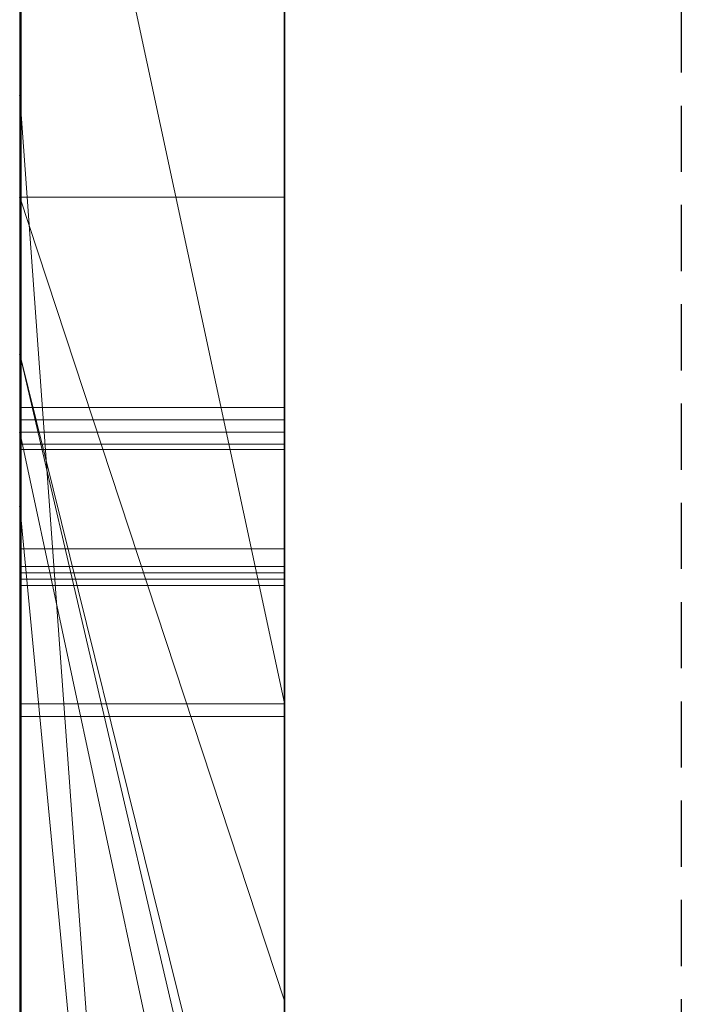
# Model space of a CAD drawing. Extents: x -1043 to 2383, y -808 to 1691.
# Drawn here: x 556 to 559, y 1094 to 1098 of the extents above; entities that cross this region are included whole.
import ezdxf

# ---------------------------------------------------------------- set-up
doc = ezdxf.new("R2010")
doc.units = 0
doc.header["$MEASUREMENT"] = 0
doc.linetypes.add('HIDDEN', pattern=[0.375, 0.25, -0.125])
doc.linetypes.add('solid', pattern=[0])
doc.layers.add('mark_1', color=84, linetype='solid')
doc.layers.add('stone', color=7, linetype='CONTINUOUS')

msp = doc.modelspace()

# ---------------------------------------------------------------- linework, layer by layer
at = {"layer": 'mark_1', "lineweight": 0, "extrusion": (6.12303e-17, 1, -1.83691e-16)}
for p, q in [((556.2605, 1085.6495, 265.3367), (556.2605, 1111.1128, 263.5202)), ((556.2605, 1111.1127, 3.9738), (556.2605, 1085.6495, 3.9738)), ((556.2605, 1085.6495, 32.6894), (556.2605, 1111.1127, 32.6894)), ((556.2605, 1111.1127, 3.9738), (556.2605, 1085.6495, 3.9738)), ((556.2605, 1085.6495, 32.6894), (556.2605, 1111.1127, 32.6894)), ((556.2605, 1111.1127, 253.3036), (556.2605, 1085.6495, 253.3036)), ((556.2605, 1111.1127, 263.5201), (556.2605, 1085.6495, 265.3367)), ((556.2605, 1111.1127, 273.0536), (556.2605, 1085.6495, 273.0536)), ((556.2605, 1111.1127, 284.1767), (556.2605, 1085.6495, 284.1767)), ((556.2605, 1111.1127, 253.3036), (556.2605, 1085.6495, 253.3036)), ((556.2605, 1085.6495, 284.1767), (556.2605, 1111.1127, 284.1767)), ((556.2605, 1111.1127, 303.5441), (556.2605, 1085.6495, 303.5441)), ((556.2605, 1111.1127, 203.9738), (556.2605, 1085.6495, 203.9738)), ((556.2605, 1085.6495, 232.6894), (556.2605, 1111.1127, 232.6894)), ((556.2605, 1111.1127, 203.9738), (556.2605, 1085.6495, 203.9738)), ((556.2605, 1085.6495, 232.6894), (556.2605, 1111.1127, 232.6894)), ((557.2605, 1085.6495, 32.6894), (557.2605, 1111.1127, 32.6894)), ((557.2605, 1085.6495, 284.1767), (557.2605, 1111.1127, 284.1767)), ((557.2605, 1085.6495, 232.6894), (557.2605, 1111.1127, 232.6894)), ((556.2605, 1111.0087, -84.37), (556.2605, 1093.6864, -87.8659)), ((556.2605, 1111.0087, -78.8759), (556.2605, 1092.752, -74.6317)), ((556.2605, 1111.0087, -84.37), (556.2605, 1093.6863, -87.8658)), ((556.2605, 1111.0087, -78.8759), (556.2605, 1092.752, -74.6317)), ((556.2605, 1111.0087, -46.1353), (556.2605, 1085.5433, -46.1353)), ((556.2605, 1108.9851, 265.3367), (556.2605, 1097.6118, 265.3367)), ((556.2605, 1085.6495, 265.3367), (556.2605, 1108.9851, 265.3367)), ((557.2605, 1107.5748, 247.8561), (557.2605, 1081.1108, 247.8561)), ((557.2605, 1107.5748, 297.8696), (557.2605, 1081.1108, 297.8696)), ((557.2605, 1106.9748, -102.0986), (557.2605, 1095.3181, -102.0986)), ((557.2605, 1106.9039, -2.2686), (557.2605, 1081.1108, -2.2686)), ((557.2605, 1106.9039, 197.7314), (557.2605, 1081.1108, 197.7314)), ((557.2605, 1106.5674, -52.1286), (557.2605, 1081.0046, -52.1286)), ((556.2605, 1106.1755, 104.3408), (556.2605, 1096.6354, 104.3408)), ((556.2605, 1106.1755, 104.3408), (556.2605, 1096.6354, 104.3408)), ((556.2605, 1106.1755, -195.6592), (556.2605, 1096.6354, -195.6592)), ((556.2605, 1106.1755, -195.6592), (556.2605, 1096.6354, -195.6592)), ((556.2605, 1105.0375, 15.9593), (556.2605, 1092.6657, 15.9593)), ((556.2605, 1092.6657, 20.7039), (556.2605, 1105.0375, 20.7039)), ((556.2605, 1105.0375, 20.7039), (556.2605, 1092.6657, 20.7039)), ((556.2605, 1105.0375, 15.9593), (556.2605, 1092.6657, 15.9593)), ((556.2605, 1105.0375, 215.9593), (556.2605, 1092.6657, 215.9593)), ((556.2605, 1092.6657, 220.7039), (556.2605, 1105.0375, 220.7039)), ((556.2605, 1105.0375, 220.7039), (556.2605, 1092.6657, 220.7039)), ((556.2605, 1105.0375, 215.9593), (556.2605, 1092.6657, 215.9593)), ((557.2605, 1105.0375, 15.9593), (557.2605, 1092.6657, 15.9593)), ((557.2605, 1105.0375, 15.9593), (557.2605, 1092.6657, 15.9593)), ((557.2605, 1105.0375, 215.9593), (557.2605, 1092.6657, 215.9593)), ((557.2605, 1105.0375, 215.9593), (557.2605, 1092.6657, 215.9593)), ((556.2605, 1085.5433, -137.0205), (556.2605, 1104.411, -137.0205)), ((556.2605, 1085.5433, -125.2841), (556.2605, 1104.411, -125.2841)), ((556.2605, 1104.411, -137.0205), (556.2605, 1085.5433, -137.0205)), ((556.2605, 1085.5433, -125.2841), (556.2605, 1104.411, -125.2841)), ((556.2605, 1085.5433, 162.9795), (556.2605, 1104.411, 162.9795)), ((556.2605, 1085.5433, 174.7159), (556.2605, 1104.411, 174.7159)), ((556.2605, 1104.411, 162.9795), (556.2605, 1085.5433, 162.9795)), ((556.2605, 1085.5433, 174.7159), (556.2605, 1104.411, 174.7159)), ((556.2652, 1091.2979, -388.1173), (556.2652, 1104.2672, -389.9034)), ((556.2652, 1091.2979, -338.1173), (556.2652, 1104.2672, -339.9034)), ((556.2652, 1091.2979, -288.1173), (556.2652, 1104.2672, -289.9034)), ((557.2604, 1104.2672, -289.9034), (557.2604, 1091.2979, -288.1173)), ((557.2604, 1104.2672, -339.9034), (557.2604, 1091.2979, -338.1173)), ((557.2604, 1104.2672, -389.9034), (557.2604, 1091.2979, -388.1173)), ((556.2605, 1104.2006, 116.4381), (556.2605, 1096.6354, 104.3408)), ((556.2605, 1104.2006, 116.4381), (556.2605, 1096.6354, 104.3408)), ((556.2605, 1104.2006, -183.5619), (556.2605, 1096.6354, -195.6592)), ((556.2605, 1104.2006, -183.5619), (556.2605, 1096.6354, -195.6592)), ((556.2652, 1104.1842, -378.5679), (556.2652, 1091.2979, -380.3125)), ((556.2652, 1104.1842, -328.5679), (556.2652, 1091.2979, -330.3125)), ((556.2652, 1104.1842, -278.5679), (556.2652, 1091.2979, -280.3125)), ((557.2604, 1091.2979, -280.3125), (557.2604, 1104.1842, -278.5679)), ((557.2604, 1091.2979, -330.3125), (557.2604, 1104.1842, -328.5679)), ((557.2604, 1091.2979, -380.3125), (557.2604, 1104.1842, -378.5679)), ((556.2652, 1091.2979, -380.3125), (556.2652, 1104.002, -382.9667)), ((556.2652, 1091.2979, -330.3125), (556.2652, 1104.002, -332.9667)), ((556.2652, 1091.2979, -280.3125), (556.2652, 1104.002, -282.9667)), ((556.2652, 1088.0095, -378.975), (556.2652, 1103.9916, -376.6032)), ((556.2652, 1088.0095, -328.975), (556.2652, 1103.9916, -326.6032)), ((556.2652, 1088.0095, -278.975), (556.2652, 1103.9916, -276.6032)), ((556.2652, 1103.9813, -385.4423), (556.2652, 1091.2979, -388.1173)), ((556.2652, 1103.9813, -335.4423), (556.2652, 1091.2979, -338.1173)), ((556.2652, 1103.9813, -285.4423), (556.2652, 1091.2979, -288.1173)), ((557.2604, 1104.002, -282.9667), (557.2604, 1091.2979, -280.3125)), ((557.2604, 1104.002, -332.9667), (557.2604, 1091.2979, -330.3125)), ((557.2604, 1104.002, -382.9667), (557.2604, 1091.2979, -380.3125)), ((557.2604, 1103.9916, -276.6032), (557.2604, 1088.0095, -278.975)), ((557.2604, 1103.9916, -326.6032), (557.2604, 1088.0095, -328.975)), ((557.2604, 1103.9916, -376.6032), (557.2604, 1088.0095, -378.975)), ((557.2604, 1091.2979, -288.1173), (557.2604, 1103.9813, -285.4423)), ((557.2604, 1091.2979, -338.1173), (557.2604, 1103.9813, -335.4423)), ((557.2604, 1091.2979, -388.1173), (557.2604, 1103.9813, -385.4423)), ((556.2652, 1103.8879, -391.8266), (556.2652, 1087.968, -389.4548)), ((556.2652, 1103.8879, -341.8266), (556.2652, 1087.968, -339.4548)), ((556.2652, 1103.8879, -291.8266), (556.2652, 1087.968, -289.4548)), ((557.2604, 1087.968, -289.4548), (557.2604, 1103.8879, -291.8266)), ((557.2604, 1087.968, -339.4548), (557.2604, 1103.8879, -341.8266)), ((557.2604, 1087.968, -389.4548), (557.2604, 1103.8879, -391.8266)), ((556.2655, 1103.1473, 508.7658), (556.2655, 1087.6033, 508.7658)), ((557.2604, 1087.6033, 508.7658), (557.2604, 1103.1473, 508.7658)), ((557.2605, 1101.6789, 98.1018), (557.2605, 1092.6037, 98.1018)), ((557.2605, 1101.6789, -201.8982), (557.2605, 1092.6037, -201.8982)), ((556.2605, 1097.2288, -17.1706), (556.2605, 1101.4499, -17.1698)), ((557.2605, 1097.2288, -17.1706), (557.2605, 1101.4499, -17.1698)), ((556.2605, 1101.1741, 133.1582), (556.2605, 1090.5845, 133.1582)), ((556.2605, 1096.6354, 121.0233), (556.2605, 1101.1741, 133.1582)), ((556.2605, 1101.1741, 133.1582), (556.2605, 1096.6354, 121.0233)), ((556.2605, 1101.1741, 116.4381), (556.2605, 1096.6354, 104.3408)), ((556.2605, 1101.1741, 116.4381), (556.2605, 1096.6354, 104.3408)), ((556.2605, 1090.5845, 133.1582), (556.2605, 1101.1741, 133.1582)), ((556.2605, 1101.1741, -166.8418), (556.2605, 1090.5845, -166.8418)), ((556.2605, 1096.6354, -178.9767), (556.2605, 1101.1741, -166.8418)), ((556.2605, 1101.1741, -166.8418), (556.2605, 1096.6354, -178.9767)), ((556.2605, 1101.1741, -183.5619), (556.2605, 1096.6354, -195.6592)), ((556.2605, 1101.1741, -183.5619), (556.2605, 1096.6354, -195.6592)), ((556.2605, 1090.5845, -166.8418), (556.2605, 1101.1741, -166.8418)), ((557.2605, 1090.5845, 133.1582), (557.2605, 1101.1741, 133.1582)), ((557.2605, 1090.5845, -166.8418), (557.2605, 1101.1741, -166.8418)), ((556.2652, 1101.0952, -384.1463), (556.2652, 1088.0026, -381.5877)), ((556.2652, 1087.961, -386.8421), (556.2652, 1101.0952, -384.1463)), ((556.2652, 1101.0952, -334.1463), (556.2652, 1088.0026, -331.5877)), ((556.2652, 1087.961, -336.8421), (556.2652, 1101.0952, -334.1463)), ((556.2652, 1101.0952, -284.1463), (556.2652, 1088.0026, -281.5877)), ((556.2652, 1087.961, -286.8421), (556.2652, 1101.0952, -284.1463)), ((556.2655, 1087.8027, 510.7929), (556.2655, 1101.0857, 510.7929)), ((557.2604, 1101.0952, -284.1463), (557.2604, 1087.961, -286.8421)), ((557.2604, 1088.0026, -281.5877), (557.2604, 1101.0952, -284.1463)), ((557.2604, 1101.0952, -334.1463), (557.2604, 1087.961, -336.8421)), ((557.2604, 1088.0026, -331.5877), (557.2604, 1101.0952, -334.1463)), ((557.2604, 1101.0952, -384.1463), (557.2604, 1087.961, -386.8421)), ((557.2604, 1088.0026, -381.5877), (557.2604, 1101.0952, -384.1463)), ((557.2604, 1101.0857, 510.7929), (557.2604, 1087.8027, 510.7929)), ((556.2655, 1101.0441, 514.5091), (556.2655, 1087.624, 514.5091)), ((557.2604, 1087.624, 514.5091), (557.2604, 1101.0441, 514.5091)), ((556.2655, 1087.5791, 516.5361), (556.2655, 1101.0234, 516.5361)), ((556.2655, 1087.8616, 522.6172), (556.2655, 1101.0026, 522.6172)), ((557.2604, 1101.0234, 516.5361), (557.2604, 1087.5791, 516.5361)), ((557.2604, 1101.0026, 522.6172), (557.2604, 1087.8616, 522.6172)), ((556.2655, 1100.8205, 520.5902), (556.2655, 1087.8235, 520.5902)), ((557.2604, 1087.8235, 520.5902), (557.2604, 1100.8205, 520.5902)), ((556.2605, 1100.7911, 312.399), (556.2605, 1096.3409, 312.399)), ((556.2605, 1100.7911, 321.7044), (556.2605, 1096.3409, 321.7044)), ((556.2605, 1100.7911, 303.5441), (556.2605, 1096.3409, 303.5441)), ((556.2605, 1100.7911, 312.399), (556.2605, 1096.3409, 312.399)), ((556.2605, 1096.3409, 321.7044), (556.2605, 1100.7911, 321.7044)), ((557.2605, 1096.3409, 321.7044), (557.2605, 1100.7911, 321.7044)), ((556.2605, 1100.7313, -17.1706), (556.2605, 1097.2288, -17.1706)), ((556.2605, 1100.7313, -46.1353), (556.2605, 1097.2288, -46.1353)), ((556.2605, 1093.6864, -87.8659), (556.2605, 1100.2132, -84.37)), ((556.2605, 1085.5433, -84.37), (556.2605, 1100.2132, -84.37)), ((556.2605, 1100.2132, -78.8759), (556.2605, 1085.5433, -78.8759)), ((556.2605, 1100.2132, -84.37), (556.2605, 1085.5433, -84.37)), ((556.2605, 1100.2132, -66.8915), (556.2605, 1092.752, -74.6317)), ((556.2605, 1092.752, -74.6317), (556.2605, 1100.2132, -78.8759)), ((556.2605, 1085.5433, -78.8759), (556.2605, 1100.2132, -78.8759)), ((556.2605, 1100.2132, -84.37), (556.2605, 1093.6863, -87.8658)), ((556.2605, 1100.2132, -78.8759), (556.2605, 1092.752, -74.6317)), ((556.2605, 1092.752, -74.6317), (556.2605, 1100.2132, -66.8915)), ((557.2605, 1100.2132, -143.7622), (557.2605, 1081.0046, -143.7622)), ((557.2605, 1085.5433, -125.2841), (557.2605, 1100.2132, -125.2841)), ((557.2605, 1092.752, -74.6317), (557.2605, 1100.2132, -66.8915)), ((557.2605, 1100.2132, 156.2378), (557.2605, 1081.0046, 156.2378)), ((557.2605, 1085.5433, 174.7159), (557.2605, 1100.2132, 174.7159)), ((556.2605, 1099.9808, -96.3566), (556.2605, 1093.6864, -87.8659)), ((556.2605, 1099.9808, -96.3566), (557.2605, 1095.3181, -102.0986)), ((556.2605, 1099.9808, -96.3566), (556.2605, 1093.6864, -87.8659)), ((556.2605, 1099.9808, -96.3566), (557.2605, 1095.3181, -102.0986)), ((556.2605, 1099.9431, 273.0536), (556.2605, 1090.1727, 273.0536)), ((556.2605, 1097.6118, 265.3367), (556.2605, 1090.1727, 273.0536)), ((556.2605, 1097.6118, 265.3367), (557.2605, 1083.8363, 265.5625)), ((556.2605, 1097.6118, 265.3367), (556.2605, 1090.1727, 273.0536)), ((557.2605, 1083.8363, 265.5625), (556.2605, 1097.6118, 265.3367)), ((556.2605, 1085.6495, 265.3367), (556.2605, 1097.6118, 265.3367)), ((556.2605, 1097.2288, -46.1353), (556.2605, 1097.2288, -17.1706)), ((556.2605, 1097.2288, -26.8359), (556.2605, 1092.0945, -17.4186)), ((556.2605, 1097.2288, -26.8359), (556.2605, 1096.0616, -33.9007)), ((556.2605, 1096.0616, -33.9008), (556.2605, 1097.2288, -46.1353)), ((556.2605, 1097.2288, -46.1353), (556.2605, 1097.2288, -26.8359)), ((556.2605, 1096.0616, -33.9007), (556.2605, 1097.2288, -26.8359)), ((556.2605, 1096.0616, -33.9007), (556.2605, 1097.2288, -46.1353)), ((556.2605, 1097.2288, -46.1353), (556.2605, 1085.5433, -46.1353)), ((556.2605, 1097.2288, -17.1706), (557.2605, 1097.2288, -17.1706)), ((556.2605, 1097.2288, -26.8359), (557.2605, 1094.1928, -21.2674)), ((557.2605, 1094.1928, -21.2674), (556.2605, 1097.2288, -17.1706)), ((556.2605, 1097.2288, -26.8359), (556.2605, 1097.2288, -17.1706)), ((556.2605, 1092.0945, -17.4186), (556.2605, 1097.2288, -26.8359)), ((556.2605, 1097.2288, -26.8359), (557.2605, 1094.1928, -21.2674)), ((557.2605, 1097.2288, -17.1706), (556.2605, 1097.2288, -17.1706)), ((557.2605, 1094.1928, -21.2674), (556.2605, 1097.2288, -17.1706)), ((557.2605, 1094.1928, -21.2674), (557.2605, 1097.2288, -17.1706)), ((556.2605, 1096.6354, 121.0233), (556.2605, 1092.3513, 121.0233)), ((556.2605, 1096.6354, 104.3408), (556.2605, 1096.6354, 121.0233)), ((557.2605, 1092.6037, 98.1018), (556.2605, 1096.6354, 104.3408)), ((557.2605, 1092.6037, 102.956), (556.2605, 1096.6354, 104.3408)), ((556.2605, 1096.6354, 121.0233), (556.2605, 1096.6354, 104.3408)), ((557.2605, 1092.3513, 121.0233), (556.2605, 1096.6354, 121.0233)), ((557.2605, 1092.6037, 102.956), (556.2605, 1096.6354, 104.3408)), ((557.2605, 1092.6037, 98.1017), (556.2605, 1096.6354, 104.3408)), ((556.2605, 1096.6354, 121.0233), (556.2605, 1092.3513, 121.0233)), ((556.2605, 1096.6354, 121.0233), (557.2605, 1092.3513, 121.0233)), ((556.2605, 1096.6354, -178.9767), (556.2605, 1092.3513, -178.9767)), ((556.2605, 1096.6354, -195.6592), (556.2605, 1096.6354, -178.9767)), ((557.2605, 1092.6037, -201.8982), (556.2605, 1096.6354, -195.6592)), ((557.2605, 1092.6037, -197.044), (556.2605, 1096.6354, -195.6592)), ((556.2605, 1096.6354, -178.9767), (556.2605, 1096.6354, -195.6592)), ((557.2605, 1092.3513, -178.9767), (556.2605, 1096.6354, -178.9767)), ((557.2605, 1092.6037, -197.044), (556.2605, 1096.6354, -195.6592)), ((557.2605, 1092.6037, -201.8983), (556.2605, 1096.6354, -195.6592)), ((556.2605, 1096.6354, -178.9767), (556.2605, 1092.3513, -178.9767)), ((556.2605, 1096.6354, -178.9767), (557.2605, 1092.3513, -178.9767)), ((556.2652, 1096.4349, -239.9175), (557.2604, 1096.4349, -239.9175)), ((556.2655, 1096.3874, 360.3613), (557.2604, 1096.3874, 360.3613)), ((556.2605, 1096.3409, 321.7044), (556.2605, 1096.3409, 312.399)), ((556.2605, 1096.3409, 312.399), (556.2605, 1096.3409, 303.5441)), ((556.2605, 1096.3409, 303.5441), (556.2605, 1091.6783, 303.5441)), ((556.2605, 1096.3409, 314.8941), (556.2605, 1091.6783, 314.8941)), ((556.2605, 1096.3409, 303.5441), (556.2605, 1096.3409, 314.8941)), ((556.2605, 1096.3409, 321.7044), (557.2605, 1096.3409, 321.7044)), ((556.2605, 1096.3409, 314.8942), (557.2605, 1091.6783, 314.8942)), ((556.2605, 1096.3409, 314.8941), (556.2605, 1091.6783, 314.8941)), ((557.2605, 1091.6783, 314.8942), (556.2605, 1096.3409, 314.8942)), ((556.2605, 1096.3409, 321.7044), (556.2605, 1096.3409, 314.8942)), ((557.2605, 1091.6783, 316.4838), (556.2605, 1096.3409, 321.7044)), ((557.2605, 1091.6783, 316.4838), (556.2605, 1096.3409, 321.7044)), ((556.2605, 1096.3409, 321.7044), (557.2605, 1096.3409, 321.7044)), ((557.2605, 1091.6783, 316.4838), (557.2605, 1096.3409, 321.7044)), ((556.2655, 1096.2961, 411.0567), (557.2604, 1096.2961, 411.0567)), ((556.2655, 1096.2754, 409.0297), (557.2604, 1096.2754, 409.0297)), ((556.2605, 1096.0616, -33.9007), (556.2605, 1086.3359, -17.4186)), ((556.2605, 1096.0616, -33.9007), (556.2605, 1085.5433, -33.9007)), ((556.2605, 1096.0616, -33.9007), (556.2605, 1086.3359, -17.4186)), ((557.2605, 1085.5433, -33.9007), (556.2605, 1096.0616, -33.9007)), ((557.2605, 1085.5433, -33.9007), (556.2605, 1096.0616, -33.9007)), ((556.2605, 1085.5433, -33.9007), (556.2605, 1096.0616, -33.9007)), ((556.2655, 1095.9008, 460.786), (557.2604, 1095.9008, 460.786)), ((556.2655, 1095.9008, 470.9211), (557.2604, 1095.9008, 470.9211)), ((556.2655, 1095.9008, 458.759), (557.2604, 1095.9008, 458.759)), ((556.2655, 1095.9008, 472.9482), (557.2604, 1095.9008, 472.9482)), ((556.2652, 1095.8334, -238.4378), (557.2604, 1095.8334, -238.4378)), ((556.2652, 1095.8334, -241.4078), (557.2604, 1095.8334, -241.4078)), ((556.2652, 1095.8099, -239.9175), (557.2604, 1095.8099, -239.9175)), ((556.2655, 1095.7858, 361.8409), (557.2604, 1095.7858, 361.8409)), ((556.2655, 1095.7858, 358.8709), (557.2604, 1095.7858, 358.8709)), ((556.2655, 1095.7624, 360.3613), (557.2604, 1095.7624, 360.3613)), ((556.2652, 1095.315, -238.6973), (557.2604, 1095.315, -238.6973)), ((556.2652, 1095.315, -241.1504), (557.2604, 1095.315, -241.1504)), ((557.2605, 1095.3181, -102.0986), (557.2605, 1089.2561, -93.6101)), ((556.2655, 1095.2675, 361.5814), (557.2604, 1095.2675, 361.5814)), ((556.2655, 1095.2675, 359.1283), (557.2604, 1095.2675, 359.1283)), ((557.2605, 1092.0945, -17.4186), (557.2605, 1094.1928, -21.2674))]:
    msp.add_line(p, q, dxfattribs=at)
at = {"layer": 'mark_1', "lineweight": 0, "extrusion": (1, -6.12303e-17, 0)}
for centre, radius, start, end in [((1096.5538, 421.4574, 556.2655), 12.4144, 275.46817, 281.88332), ((1096.3404, 461.5596, 557.2604), 11.3638, 76.27284, 83.1858), ((1096.3157, 472.7163, 557.2604), 11.9116, 276.91896, 283.15555), ((1096.2792, 472.2787, 556.2655), 13.5038, 274.80967, 280.78659), ((1096.4456, 422.2444, 557.2604), 13.2082, 276.04746, 279.20118), ((1096.1347, 460.2871, 556.2655), 12.6518, 79.17268, 83.93807), ((1096.1505, 473.3284, 557.2604), 14.5605, 275.66418, 278.66684), ((1096.1869, 473.7322, 556.2655), 12.9355, 275.93596, 279.12093), ((1096.1542, 459.0939, 557.2604), 11.8174, 80.42416, 83.757), ((1096.4708, 424.6781, 557.2604), 13.6166, 273.1562, 276.85013), ((1096.1331, 458.9716, 556.2655), 11.9415, 81.29016, 86.05127), ((1096.4354, 425.0827, 556.2655), 14.0227, 272.7873, 275.99197), ((1096.3657, 422.9984, 557.2604), 13.9665, 272.88655, 276.04746), ((1096.2754, 424.3659, 556.2655), 15.3362, 270, 275.46817), ((1096.0954, 474.5317, 557.2604), 13.7403, 273.1635, 276.91896), ((1095.9305, 458.1289, 557.2604), 14.819, 83.1858, 88.84193), ((1096.0319, 474.5244, 557.2604), 15.7624, 272.65687, 275.66418), ((1096.0513, 475.0372, 556.2655), 14.2476, 272.74654, 275.93596), ((1096.0127, 459.1377, 556.2655), 13.8077, 83.93807, 87.14012), ((1096.0344, 457.999, 557.2604), 12.9187, 83.757, 87.09592), ((1095.9008, 476.7758, 556.2655), 18.0169, 270, 274.80967), ((1096.2961, 427.8455, 557.2604), 16.7888, 270, 273.1562), ((1096.2961, 427.9429, 556.2655), 16.8862, 270, 272.7873), ((1096.2754, 424.79, 557.2604), 15.7604, 270, 272.88655), ((1095.9008, 455.6072, 556.2655), 15.3139, 86.05127, 90), ((1095.9008, 478.0517, 557.2604), 17.2656, 270, 273.1635), ((1095.9008, 477.3491, 557.2604), 18.5901, 270, 272.65687), ((1095.9008, 478.1729, 556.2655), 17.3869, 270, 272.74654), ((1095.9008, 456.8988, 556.2655), 16.0493, 87.14012, 90), ((1095.9008, 455.365, 557.2604), 15.5562, 87.09592, 90), ((1094.0362, -239.9175, 556.2652), 2.3987, 0, 5.8193), ((1093.9994, -239.9175, 556.2652), 2.4355, 352.6464, 360), ((1094.3283, -239.8877, 556.2652), 2.1051, 5.8193, 12.243), ((1093.9711, -239.9175, 557.2604), 2.4638, 354.1611, 360), ((1094.0645, -239.9175, 557.2604), 2.3704, 0, 7.4553), ((1094.2937, -239.9505, 557.2604), 2.1395, 347.6639, 354.1611), ((1094.3616, -239.9642, 556.2652), 2.0703, 344.3248, 352.6464), ((1094.4271, -239.8663, 556.2652), 2.004, 12.243, 20.3108), ((1093.9887, 360.3613, 556.2655), 2.3987, 0, 5.8193), ((1093.9519, 360.3613, 556.2655), 2.4355, 352.6464, 360), ((1094.3931, -239.8745, 557.2604), 2.039, 7.4553, 15.8166), ((1093.9236, 360.3613, 557.2604), 2.4638, 354.1611, 360), ((1094.0169, 360.3613, 557.2604), 2.3704, 0, 7.4553), ((1094.4045, -239.9747, 557.2604), 2.0261, 339.6636, 347.6639), ((1094.4494, -239.9889, 556.2652), 1.9791, 336.1517, 344.3248), ((1094.2808, 360.391, 556.2655), 2.1051, 5.8193, 12.243), ((1094.3141, 360.3145, 556.2655), 2.0703, 344.3248, 352.6464), ((1094.2462, 360.3283, 557.2604), 2.1395, 347.6639, 354.1611), ((1094.3456, 360.4043, 557.2604), 2.039, 7.4553, 15.8166), ((1094.4665, -239.8537, 557.2604), 1.9627, 15.8166, 24.0244), ((1094.3796, 360.4125, 556.2655), 2.004, 12.243, 20.3108), ((1094.4019, 360.2899, 556.2655), 1.9791, 336.1517, 344.3248), ((1094.357, 360.304, 557.2604), 2.0261, 339.6636, 347.6639), ((1094.4189, 360.4251, 557.2604), 1.9627, 15.8166, 24.0244), ((1094.4756, -239.8483, 556.2652), 1.9522, 20.3108, 28.5412), ((1096.2961, 427.0678, 556.2655), 16.0111, 266.82516, 270), ((1096.2754, 427.1605, 556.2655), 18.1308, 267.30962, 270), ((1094.4743, -240.0006, 557.2604), 1.9516, 331.4316, 339.6636), ((1096.2961, 427.1428, 557.2604), 16.0861, 267.14393, 270), ((1096.2754, 426.6346, 557.2604), 17.6049, 265.24304, 270), ((1094.4555, -239.9915, 556.2652), 1.9725, 327.9577, 336.1517), ((1094.4281, 360.4304, 556.2655), 1.9522, 20.3108, 28.5412), ((1094.4483, -239.8618, 557.2604), 1.9826, 24.0244, 32.1694), ((1094.4268, 360.2782, 557.2604), 1.9516, 331.4316, 339.6636), ((1094.4079, 360.2872, 556.2655), 1.9725, 327.9577, 336.1517), ((1095.9059, 456.9155, 557.2604), 16.0326, 88.84193, 89.42777), ((1094.4008, 360.417, 557.2604), 1.9826, 24.0244, 32.1694), ((1094.4243, -239.8762, 556.2652), 2.0107, 28.5412, 36.9305), ((1094.434, -239.9786, 557.2604), 1.9976, 323.038, 331.4316), ((1094.3936, -239.9528, 556.2652), 2.0454, 321.4166, 327.9577), ((1094.3768, 360.4025, 556.2655), 2.0107, 28.5412, 36.9305), ((1094.3864, 360.3001, 557.2604), 1.9976, 323.038, 331.4316), ((1094.3762, -239.9072, 557.2604), 2.0679, 32.1694, 38.6101), ((1094.3461, 360.3259, 556.2655), 2.0454, 321.4166, 327.9577), ((1094.3286, 360.3716, 557.2604), 2.0679, 32.1694, 38.6101), ((1095.9008, 456.4049, 557.2604), 16.5433, 89.42777, 90), ((1094.1909, -240.0516, 556.2652), 2.3026, 36.9305, 44.4965), ((1094.2225, -239.8194, 557.2604), 2.2623, 315.4035, 323.038), ((1094.2056, -239.8028, 556.2652), 2.2859, 315.4035, 321.4166), ((1094.1434, 360.2271, 556.2655), 2.3026, 36.9305, 44.4965), ((1094.1722, -240.0701, 557.2604), 2.3289, 38.6101, 44.4965), ((1094.1749, 360.4593, 557.2604), 2.2623, 315.4035, 323.038), ((1094.1581, 360.4759, 556.2655), 2.2859, 315.4035, 321.4166), ((1094.1246, 360.2087, 557.2604), 2.3289, 38.6101, 44.4965), ((1095.9008, 476.1063, 556.2655), 17.3474, 267.24932, 270), ((1095.9008, 457.513, 556.2655), 15.4352, 90, 90.44447), ((1095.9008, 476.5264, 556.2655), 15.7404, 266.85483, 270), ((1095.9008, 456.7875, 556.2655), 14.1337, 90, 93.04737), ((1095.9008, 456.9535, 557.2604), 13.9676, 90, 93.9537), ((1095.9008, 476.5868, 557.2604), 15.8008, 267.11825, 270), ((1095.9008, 457.9743, 557.2604), 14.9739, 90, 92.96109), ((1095.9008, 475.6236, 557.2604), 16.8647, 265.13193, 270), ((1094.1548, -239.8484, 556.2652), 2.1925, 40.0422, 49.0107), ((1094.3277, -239.9847, 556.2652), 2.0717, 308.6301, 316.615), ((1094.3283, -239.9853, 557.2604), 2.0709, 308.5323, 316.615), ((1094.142, -239.8591, 557.2604), 2.2092, 40.0422, 47.769), ((1093.7021, -239.9175, 556.2652), 2.1078, 347.7686, 360), ((1093.9764, -239.9175, 556.2652), 1.8335, 0, 6.3248), ((1094.1219, -239.9013, 556.2652), 1.6871, 6.3248, 13.0612), ((1093.5547, -239.9175, 557.2604), 2.2552, 354.3055, 360), ((1093.9765, -239.9175, 557.2604), 1.8334, 0, 6.3372), ((1093.9757, -239.9594, 557.2604), 1.8321, 347.6422, 354.3055), ((1094.1221, -239.9013, 557.2604), 1.6869, 6.3372, 13.0872), ((1094.1563, -239.8934, 556.2652), 1.6518, 13.0612, 29.1482), ((1094.2732, -240.0413, 556.2652), 1.5234, 331.9844, 347.7686), ((1094.1073, 360.4304, 556.2655), 2.1925, 40.0422, 49.0107), ((1094.2802, 360.294, 556.2655), 2.0717, 308.6301, 316.615), ((1095.8982, 457.8497, 556.2655), 15.0985, 90.44447, 90.89635), ((1093.6546, 360.3613, 556.2655), 2.1078, 347.7686, 360), ((1093.9289, 360.3613, 556.2655), 1.8335, 0, 6.3248), ((1094.0743, 360.3774, 556.2655), 1.6871, 6.3248, 13.0612), ((1094.2808, 360.2934, 557.2604), 2.0709, 308.5323, 316.615), ((1094.0945, 360.4196, 557.2604), 2.2092, 40.0422, 47.769), ((1094.1424, -239.996, 557.2604), 1.6614, 338.725, 347.6422), ((1094.1514, -239.8945, 557.2604), 1.6568, 13.0872, 22.1563), ((1093.5072, 360.3613, 557.2604), 2.2552, 354.3055, 360), ((1093.929, 360.3613, 557.2604), 1.8334, 0, 6.3372), ((1093.9282, 360.3193, 557.2604), 1.8321, 347.6422, 354.3055), ((1094.0746, 360.3774, 557.2604), 1.6869, 6.3372, 13.0872), ((1094.1088, 360.3854, 556.2655), 1.6518, 13.0612, 29.1482), ((1094.2257, 360.2374, 556.2655), 1.5234, 331.9844, 347.7686), ((1094.0949, 360.2828, 557.2604), 1.6614, 338.725, 347.6422), ((1094.1039, 360.3842, 557.2604), 1.6568, 13.0872, 22.1563), ((1094.3133, -240.0625, 557.2604), 1.478, 328.9715, 338.725), ((1094.0616, -239.9311, 557.2604), 1.7538, 22.1563, 30.8392), ((1095.8817, 458.9078, 556.2655), 14.0403, 90.89635, 96.73189), ((1094.2658, 360.2162, 557.2604), 1.478, 328.9715, 338.725), ((1094.0141, 360.3477, 557.2604), 1.7538, 22.1563, 30.8392), ((1094.3891, -240.0615, 556.2652), 1.9735, 300.3436, 308.6301), ((1094.3232, -240.0678, 556.2652), 1.4669, 322.3153, 331.9844), ((1094.3016, -239.6833, 557.2604), 1.9718, 47.769, 56.1953), ((1094.389, -240.0615, 557.2604), 1.9735, 300.1469, 308.5323), ((1093.8153, -240.0835, 556.2652), 2.0423, 29.1482, 42.747), ((1094.3135, -239.6658, 556.2652), 1.9506, 49.0107, 58.8202), ((1094.3415, 360.2172, 556.2655), 1.9735, 300.3436, 308.6301), ((1094.2756, 360.2109, 556.2655), 1.4669, 322.3153, 331.9844), ((1094.319, -240.0659, 557.2604), 1.4714, 320.8372, 328.9715), ((1094.2541, 360.5954, 557.2604), 1.9718, 47.769, 56.1953), ((1094.3415, 360.2172, 557.2604), 1.9735, 300.1469, 308.5323), ((1093.9574, -239.9932, 557.2604), 1.8751, 30.8392, 37.1358), ((1093.7678, 360.1952, 556.2655), 2.0423, 29.1482, 42.747), ((1094.266, 360.613, 556.2655), 1.9506, 49.0107, 58.8202), ((1094.2715, 360.2128, 557.2604), 1.4714, 320.8372, 328.9715), ((1093.9099, 360.2855, 557.2604), 1.8751, 30.8392, 37.1358), ((1096.1672, 424.5588, 557.2604), 13.4989, 263.88585, 267.14393), ((1094.2425, -240.0056, 556.2652), 1.5687, 313.1316, 322.3153), ((1094.235, -239.9975, 557.2604), 1.5798, 313.1316, 320.8372), ((1093.7114, -240.1796, 557.2604), 2.1838, 37.1358, 42.747), ((1094.195, 360.2732, 556.2655), 1.5687, 313.1316, 322.3153), ((1096.1477, 424.4432, 556.2655), 15.4105, 264.26993, 267.30962), ((1094.353, -239.9998, 556.2652), 2.045, 283.8519, 300.3436), ((1096.1398, 424.2492, 556.2655), 13.1882, 263.15223, 266.82516), ((1094.1875, 360.2812, 557.2604), 1.5798, 313.1316, 320.8372), ((1093.6638, 360.0992, 557.2604), 2.1838, 37.1358, 42.747), ((1094.3221, -239.6527, 557.2604), 1.935, 56.1953, 73.0486), ((1094.3703, -240.0293, 557.2604), 2.0107, 291.8006, 300.1469), ((1094.2746, 360.626, 557.2604), 1.935, 56.1953, 73.0486), ((1094.3174, -239.6594, 556.2652), 1.9432, 58.8202, 67.2317), ((1094.1091, -240.0777, 556.2652), 1.614, 313.0809, 318.3466), ((1093.9256, -239.755, 556.2652), 1.7462, 37.2792, 45.9637), ((1094.3054, 360.2789, 556.2655), 2.045, 283.8519, 300.3436), ((1094.3228, 360.2494, 557.2604), 2.0107, 291.8006, 300.1469), ((1094.1372, -240.1027, 557.2604), 1.5764, 309.1902, 318.3466), ((1093.8981, -239.7759, 557.2604), 1.7808, 37.2792, 43.712), ((1094.2698, 360.6193, 556.2655), 1.9432, 58.8202, 67.2317), ((1094.0616, 360.201, 556.2655), 1.614, 313.0809, 318.3466), ((1093.8781, 360.5237, 556.2655), 1.7462, 37.2792, 45.9637), ((1094.0897, 360.176, 557.2604), 1.5764, 309.1902, 318.3466), ((1093.8506, 360.5028, 557.2604), 1.7808, 37.2792, 43.712), ((1094.2085, -240.184, 556.2652), 1.4685, 307.4255, 313.0809), ((1094.161, 360.0947, 556.2655), 1.4685, 307.4255, 313.0809), ((1094.1112, -239.5722, 557.2604), 1.4859, 43.712, 51.0915), ((1094.1619, -239.5106, 556.2652), 1.4063, 45.9637, 56.215), ((1095.7876, 458.9144, 556.2655), 12.0038, 93.04737, 96.49267), ((1094.0637, 360.7066, 557.2604), 1.4859, 43.712, 51.0915), ((1094.2468, -240.2372, 557.2604), 1.4029, 299.1769, 309.1902), ((1095.8002, 459.919, 557.2604), 13.0266, 92.96109, 96.24897), ((1094.2435, -240.2298, 556.2652), 1.4108, 297.6933, 307.4255), ((1094.1144, 360.7681, 556.2655), 1.4063, 45.9637, 56.215), ((1094.2794, -239.802, 557.2604), 2.2555, 284.1539, 291.8006), ((1095.773, 474.048, 557.2604), 13.2587, 263.83071, 267.11825), ((1094.1993, 360.0416, 557.2604), 1.4029, 299.1769, 309.1902), ((1094.2571, -239.803, 556.2652), 2.099, 67.2317, 75.1626), ((1095.7826, 473.6467, 556.2655), 14.8849, 264.16344, 267.24932), ((1094.196, 360.049, 556.2655), 1.4108, 297.6933, 307.4255), ((1094.2319, 360.4767, 557.2604), 2.2555, 284.1539, 291.8006), ((1094.1776, -239.49, 557.2604), 1.3803, 51.0915, 60.7809), ((1095.7509, 473.7982, 556.2655), 13.0081, 263.22528, 266.85483), ((1094.2095, 360.4757, 556.2655), 2.099, 67.2317, 75.1626), ((1094.13, 360.7887, 557.2604), 1.3803, 51.0915, 60.7809), ((1094.2041, -239.4476, 556.2652), 1.3304, 56.215, 66.2016), ((1095.7199, 459.5706, 557.2604), 11.3443, 93.9537, 98.57737), ((1094.2333, -240.2103, 556.2652), 1.4328, 288.076, 297.6933), ((1094.1566, 360.8312, 556.2655), 1.3304, 56.215, 66.2016), ((1094.2432, -240.2307, 557.2604), 1.4103, 283.0189, 299.1769), ((1094.1672, -240.1609, 557.2604), 2.4662, 73.0486, 86.9471), ((1094.1957, 360.048, 557.2604), 1.4103, 283.0189, 299.1769), ((1094.1537, -239.1919, 556.2652), 2.877, 271.2501, 283.8519), ((1094.1858, 360.0684, 556.2655), 1.4328, 288.076, 297.6933), ((1094.2069, -239.4376, 557.2604), 1.3202, 60.7809, 70.8074), ((1094.1197, 360.1179, 557.2604), 2.4662, 73.0486, 86.9471), ((1094.2221, -239.5749, 557.2604), 2.4898, 276.4087, 284.1539), ((1094.211, -239.9768, 556.2652), 2.2787, 75.1626, 83.2123), ((1094.1062, 361.0868, 556.2655), 2.877, 271.2501, 283.8519), ((1095.9217, 422.3849, 557.2604), 13.3406, 259.38029, 265.24304), ((1094.1593, 360.8412, 557.2604), 1.3202, 60.7809, 70.8074), ((1094.1746, 360.7038, 557.2604), 2.4898, 276.4087, 284.1539), ((1094.1635, 360.302, 556.2655), 2.2787, 75.1626, 83.2123), ((1094.1938, -239.4709, 556.2652), 1.3559, 66.2016, 76.0433), ((1096.0515, 423.4785, 557.2604), 12.4124, 260.6337, 263.88585), ((1094.2011, -240.1117, 556.2652), 1.5365, 278.2334, 288.076), ((1094.1463, 360.8078, 556.2655), 1.3559, 66.2016, 76.0433), ((1094.1885, -239.4902, 557.2604), 1.376, 70.8074, 81.1134), ((1094.1536, 360.167, 556.2655), 1.5365, 278.2334, 288.076), ((1096.0323, 423.2934, 556.2655), 14.255, 261.23516, 264.26993), ((1095.9572, 422.729, 556.2655), 11.6571, 256.78341, 263.15223), ((1094.141, 360.7885, 557.2604), 1.376, 70.8074, 81.1134), ((1094.1432, -239.7983, 557.2604), 1.8541, 270, 283.0189), ((1094.1726, -239.5563, 556.2652), 1.4439, 76.0433, 83.4552), ((1094.0957, 360.4805, 557.2604), 1.8541, 270, 283.0189), ((1094.1432, -238.8725, 557.2604), 3.1965, 270, 276.4087), ((1094.1432, -240.5465, 556.2652), 2.8524, 83.2123, 90), ((1094.125, 360.7224, 556.2655), 1.4439, 76.0433, 83.4552), ((1095.5735, 471.7807, 557.2604), 13.0078, 259.21113, 265.13193), ((1094.0957, 361.4062, 557.2604), 3.1965, 270, 276.4087), ((1094.1432, -239.7116, 556.2652), 1.9408, 270, 278.2334), ((1094.0957, 359.7323, 556.2655), 2.8524, 83.2123, 90), ((1095.687, 459.798, 556.2655), 11.1145, 96.49267, 99.93004), ((1094.0957, 360.5671, 556.2655), 1.9408, 270, 278.2334), ((1094.1432, -239.78, 557.2604), 1.6693, 81.1134, 90), ((1095.6912, 460.9151, 557.2604), 12.0245, 96.24897, 101.13889), ((1094.1432, -239.812, 556.2652), 1.7012, 83.4552, 90), ((1094.0957, 360.4987, 557.2604), 1.6693, 81.1134, 90), ((1095.6584, 472.9878, 557.2604), 12.1924, 260.54931, 263.83071), ((1094.0957, 360.4668, 556.2655), 1.7012, 83.4552, 90), ((1095.6763, 472.6062, 556.2655), 13.839, 261.08314, 264.16344), ((1094.1477, -240.5259, 557.2604), 2.8318, 86.9471, 88.5075), ((1095.5254, 461.9261, 556.2655), 11.001, 96.73189, 103.75004), ((1094.1002, 359.7528, 557.2604), 2.8318, 86.9471, 88.5075), ((1094.1443, -238.7574, 556.2652), 3.3116, 270.6184, 271.2501), ((1095.5738, 472.3071, 556.2655), 11.5065, 256.81452, 263.22528), ((1094.1432, -240.6989, 557.2604), 3.0048, 88.5075, 90)]:
    msp.add_arc(centre, radius, start, end, dxfattribs=at)
at = {"layer": 'mark_1', "lineweight": 0, "extrusion": (6.12303e-17, 1, -1.83691e-16)}
for p in [(556.2605, 1097.6118, 265.3367), (556.2605, 1097.6118, 265.3367), (556.2605, 1097.2288, -26.8359), (556.2605, 1096.6354, 104.3408), (556.2605, 1096.6354, 121.0233), (556.2605, 1096.6354, -195.6592), (556.2605, 1096.6354, -178.9767), (556.2605, 1096.3409, 314.8942), (556.2605, 1096.0616, -33.9008), (556.2605, 1096.0616, -33.9007), (557.2605, 1094.1928, -21.2674)]:
    msp.add_point(p, dxfattribs=at)
at = {"layer": 'stone', "color": 7, "linetype": 'CONTINUOUS'}
msp.add_line((557.2605, 1228.4493), (557.2605, 963.4493), dxfattribs=at)
at = {"layer": 'stone', "color": 7, "linetype": 'HIDDEN'}
msp.add_line((558.7605, 1213.4493), (558.7605, 963.4493), dxfattribs=at)

doc.saveas('drawing.dxf')
